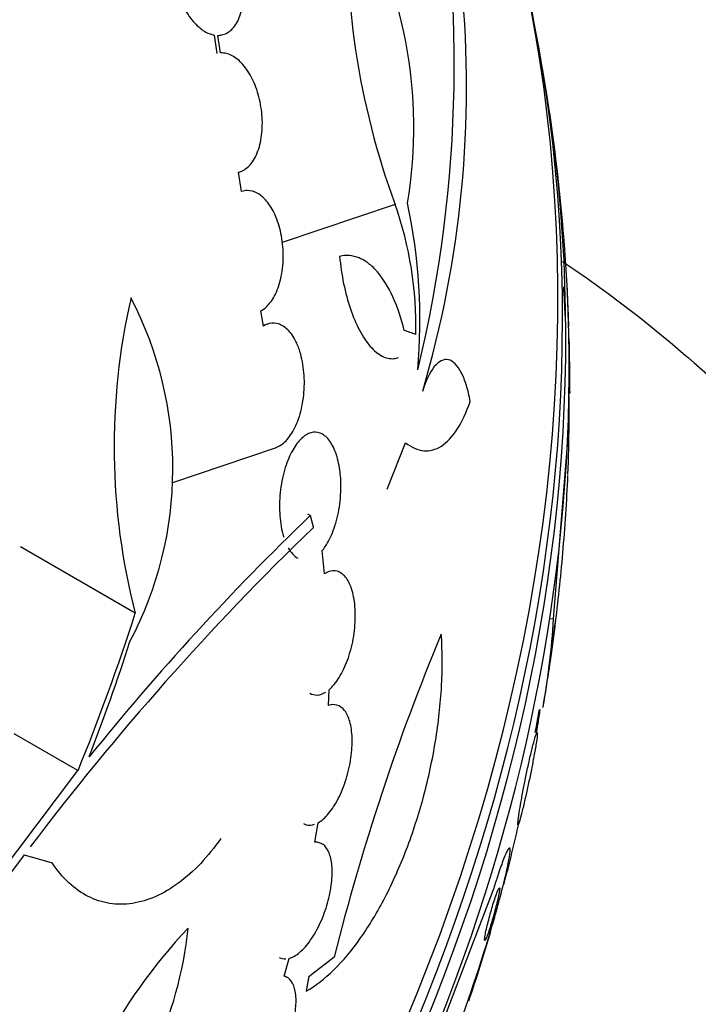
# Model space of a CAD drawing. Units: millimetres. Extents: x 0 to 1233, y 0 to 1807.
# Drawn here: x 1029 to 1039, y 490 to 504 of the extents above; entities that cross this region are included whole.
import ezdxf
from ezdxf import colors
from ezdxf.entities.mleader import LeaderData, LeaderLine
from ezdxf.math import Vec2, Vec3

# ---------------------------------------------------------------- set-up
doc = ezdxf.new("R2010")
doc.units = ezdxf.units.MM
doc.layers.add('DV6_Défaut', color=7, linetype='Continuous')
doc.layers.add('Défaut', color=7, linetype='Continuous')

# ---------------------------------------------------------------- blocks, each defined once
blk = doc.blocks.new('_DOT')
at = {"color": 0}
blk.add_line((0, 0), (-1, 0), dxfattribs=at)
at = {"color": 0, "const_width": 0.333}
blk.add_lwpolyline([(-0.1665, 0, 1), (0.1665, 0, 1)], format="xyb", close=True, dxfattribs=at)
blk = doc.blocks.new('SE5')
at = {"layer": 'DV6_Défaut', "color": 7, "linetype": 'Continuous'}
for p, q in [((1031.879, 504.177), (1031.919, 503.9)), ((1031.976, 503.908), (1031.937, 504.172)), ((1032.248, 502.112), (1032.266, 502.118)), ((1032.293, 501.826), (1032.248, 502.113)), ((1034.602, 501.63), (1032.9, 501.057)), ((1032.62, 499.801), (1032.583, 500.029)), ((1032.683, 499.831), (1032.619, 499.809)), ((1037.213, 499.797), (1037.214, 499.797)), ((1037.219, 499.616), (1037.217, 499.615)), ((1037.217, 498.788), (1037.23, 498.792)), ((1036.986, 495.397), (1037.219, 498.325)), ((1037.219, 498.325), (1037.205, 498.325)), ((1031.243, 497.447), (1032.804, 497.972)), ((1034.484, 497.349), (1034.759, 498.048)), ((1033.325, 496.952), (1033.287, 496.974)), ((1030.693, 495.483), (1028.964, 496.481)), ((1033.541, 496.079), (1033.504, 496.425)), ((1036.986, 495.397), (1036.928, 495.399)), ((1033.601, 494.097), (1033.608, 494.335)), ((1029.831, 493.118), (1028.872, 493.672)), ((1027.818, 490.463), (1029.831, 493.118)), ((1033.396, 492.041), (1033.442, 492.335)), ((1036.077, 491.325), (1035.07, 488.697)), ((1032.932, 490.027), (1033.009, 490.295)), ((1033.686, 490.313), (1033.302, 490.019)), ((1032.98, 490.008), (1032.934, 490.035))]:
    blk.add_line(p, q, dxfattribs=at)
for centre, radius, start, end in [((1016.073, 503.727), 19.418, 346.3434, 36.7253), ((1045.65, 505.697), 11.773, 176.8858, 200.2081), ((1028.012, 502.788), 6.87, 350.457, 31.1001), ((1008.681, 498.851), 28.55, 11.0622, 13.8691), ((1019.431, 503.406), 16.245, 343.6145, 5.3377), ((1008.681, 498.851), 28.55, 3.6131, 8.37), ((1029.421, 499.809), 5.492, 358.6119, 19.364), ((1026.528, 499.88), 8.447, 354.9905, 12.0889), ((1008.681, 498.851), 28.5, 2.2165, 3.1015), ((1040.357, 497.985), 9.983, 167.0366, 194.5141), ((1025.708, 497.656), 5.55, 332.0837, 27.5626), ((1015.142, 498.439), 22.077, 357.7494, 359.7026), ((1008.681, 498.851), 28.55, 355.054, 357.4021), ((1059.522, 469.589), 37.881, 133.7521, 141.2031), ((1062.328, 466.816), 41.666, 134.025, 142.8617), ((1008.681, 498.851), 28.55, 352.8227, 355.054), ((1025.779, 496.068), 11.227, 349.7455, 356.5768), ((1067.118, 481.928), 34.468, 157.4039, 165.9209), ((1008.681, 498.851), 28.55, 350.384, 352.8227), ((1008.681, 498.851), 28.5, 349.5735, 350.2798), ((1079.153, 453.737), 62.975, 142.75591, 149.85638), ((1037.76, 484.848), 8.612, 136.7398, 167.2308), ((1025.512, 491.379), 6.009, 316.4665, 353.9879), ((1006.659, 499.686), 30.721, 339.1941, 342.7944)]:
    blk.add_arc(centre, radius, start, end, dxfattribs=at)
for centre, major_axis, ratio, start_param, end_param in [((1004.343, 502.533), (-17.362, -20.46), 0.812024, 0, 3.671609), ((1013.02, 495.169), (-17.362, -20.46), 0.812024, 0.41134, 2.732582), ((1013.309, 494.924), (-17.203, -20.273), 0.812024, 0.575462, 2.56613), ((1013.576, 494.697), (-17.046, -20.088), 0.812024, 0.583848, 2.550953), ((1014.021, 494.32), (-16.762, -19.752), 0.812024, 0.700368, 2.441225), ((1010.417, 491.468), (26.779, 6.297), 0.244392, 0.362463, 0.377904), ((1007.243, 499.821), (15.903, 23.581), 0.815833, 4.963685, 5.053514), ((1007.324, 499.709), (15.2, 24.067), 0.816282, 4.950343, 5.015762), ((1015.579, 492.998), (-15.513, -18.281), 0.812024, -4.077737, -4.062136), ((1015.579, 492.998), (-15.513, -18.281), 0.812024, -4.180973, -4.137584), ((1010.571, 502.963), (25.654, -11.79), 0.129958, -0.710383, -0.686487), ((1015.579, 492.998), (-15.513, -18.281), 0.812024, -4.260158, -4.212648)]:
    blk.add_ellipse(centre, major_axis=major_axis, ratio=ratio, start_param=start_param, end_param=end_param, dxfattribs=at)
for points, knots in [([(1031.631, 505.936), (1031.613, 505.936), (1031.595, 505.935), (1031.577, 505.932), (1031.521, 505.922), (1031.468, 505.895), (1031.423, 505.852), (1031.377, 505.809), (1031.338, 505.749), (1031.309, 505.677), (1031.279, 505.606), (1031.259, 505.52), (1031.25, 505.427), (1031.241, 505.336), (1031.242, 505.236), (1031.254, 505.135), (1031.266, 505.037), (1031.288, 504.935), (1031.319, 504.839), (1031.349, 504.744), (1031.388, 504.653), (1031.433, 504.572), (1031.478, 504.491), (1031.529, 504.419), (1031.584, 504.36), (1031.638, 504.3), (1031.697, 504.253), (1031.755, 504.221), (1031.796, 504.199), (1031.838, 504.184), (1031.879, 504.177)], [0, 0, 0, 0, 0.03516, 0.03516, 0.03516, 0.148494, 0.148494, 0.148494, 0.263649, 0.263649, 0.263649, 0.378789, 0.378789, 0.378789, 0.491993, 0.491993, 0.491993, 0.602238, 0.602238, 0.602238, 0.709908, 0.709908, 0.709908, 0.816518, 0.816518, 0.816518, 0.923952, 0.923952, 0.923952, 1, 1, 1, 1]), ([(1031.937, 504.172), (1031.955, 504.172), (1031.973, 504.174), (1031.991, 504.178), (1032.047, 504.189), (1032.099, 504.217), (1032.144, 504.261), (1032.189, 504.305), (1032.228, 504.367), (1032.256, 504.439), (1032.285, 504.512), (1032.304, 504.598), (1032.312, 504.692), (1032.32, 504.783), (1032.318, 504.884), (1032.305, 504.984), (1032.292, 505.083), (1032.269, 505.184), (1032.238, 505.28), (1032.207, 505.374), (1032.167, 505.465), (1032.122, 505.545), (1032.077, 505.625), (1032.025, 505.697), (1031.97, 505.755), (1031.916, 505.814), (1031.857, 505.86), (1031.799, 505.89), (1031.762, 505.91), (1031.725, 505.923), (1031.689, 505.93)], [0, 0, 0, 0, 0.035678, 0.035678, 0.035678, 0.150134, 0.150134, 0.150134, 0.26632, 0.26632, 0.26632, 0.382324, 0.382324, 0.382324, 0.496274, 0.496274, 0.496274, 0.607276, 0.607276, 0.607276, 0.715807, 0.715807, 0.715807, 0.823381, 0.823381, 0.823381, 0.93182, 0.93182, 0.93182, 1, 1, 1, 1]), ([(1032.248, 502.113), (1032.271, 502.119), (1032.293, 502.128), (1032.314, 502.139), (1032.367, 502.168), (1032.416, 502.214), (1032.457, 502.273), (1032.499, 502.334), (1032.534, 502.41), (1032.559, 502.497), (1032.584, 502.583), (1032.599, 502.682), (1032.603, 502.784), (1032.607, 502.885), (1032.601, 502.992), (1032.584, 503.097), (1032.568, 503.198), (1032.541, 503.299), (1032.507, 503.391), (1032.473, 503.481), (1032.432, 503.565), (1032.385, 503.636), (1032.339, 503.706), (1032.287, 503.765), (1032.233, 503.809), (1032.179, 503.854), (1032.122, 503.884), (1032.066, 503.898), (1032.036, 503.906), (1032.005, 503.909), (1031.976, 503.908)], [0, 0, 0, 0, 0.045596, 0.045596, 0.045596, 0.160023, 0.160023, 0.160023, 0.277307, 0.277307, 0.277307, 0.39504, 0.39504, 0.39504, 0.510481, 0.510481, 0.510481, 0.621983, 0.621983, 0.621983, 0.729812, 0.729812, 0.729812, 0.835817, 0.835817, 0.835817, 0.942443, 0.942443, 0.942443, 1, 1, 1, 1]), ([(1032.583, 500.029), (1032.607, 500.042), (1032.63, 500.058), (1032.652, 500.078), (1032.703, 500.122), (1032.749, 500.182), (1032.787, 500.254), (1032.827, 500.329), (1032.859, 500.419), (1032.882, 500.516), (1032.904, 500.614), (1032.917, 500.722), (1032.919, 500.832), (1032.92, 500.939), (1032.911, 501.05), (1032.892, 501.156), (1032.873, 501.257), (1032.845, 501.355), (1032.809, 501.442), (1032.774, 501.525), (1032.731, 501.6), (1032.685, 501.66), (1032.639, 501.719), (1032.588, 501.765), (1032.535, 501.795), (1032.483, 501.825), (1032.428, 501.84), (1032.375, 501.839), (1032.347, 501.839), (1032.32, 501.834), (1032.293, 501.826)], [0, 0, 0, 0, 0.049823, 0.049823, 0.049823, 0.16414, 0.16414, 0.16414, 0.282747, 0.282747, 0.282747, 0.402596, 0.402596, 0.402596, 0.519801, 0.519801, 0.519801, 0.631726, 0.631726, 0.631726, 0.738419, 0.738419, 0.738419, 0.842251, 0.842251, 0.842251, 0.946487, 0.946487, 0.946487, 1, 1, 1, 1]), ([(1034.739, 499.735), (1034.694, 499.921), (1034.637, 500.09), (1034.5, 500.389), (1034.421, 500.516), (1034.293, 500.665), (1034.247, 500.708), (1034.155, 500.778), (1034.108, 500.806), (1033.964, 500.865), (1033.864, 500.874), (1033.766, 500.85)], [0, 0, 0, 0, 0.25, 0.25, 0.5, 0.5, 0.625, 0.625, 0.75, 0.75, 1, 1, 1, 1]), ([(1033.766, 500.85), (1033.78, 500.709), (1033.8, 500.572), (1033.855, 500.306), (1033.89, 500.178), (1033.969, 499.942), (1034.015, 499.833), (1034.116, 499.643), (1034.17, 499.562), (1034.285, 499.43), (1034.344, 499.382), (1034.465, 499.32), (1034.526, 499.307), (1034.608, 499.315), (1034.63, 499.32), (1034.652, 499.328)], [0, 0, 0, 0, 0.156708, 0.156708, 0.313417, 0.313417, 0.470125, 0.470125, 0.626834, 0.626834, 0.783542, 0.783542, 0.94025, 0.94025, 1, 1, 1, 1]), ([(1037.119, 500.774), (1037.286, 500.662), (1037.452, 500.547), (1038.506, 499.79), (1039.38, 499.044), (1041.042, 497.365), (1041.847, 496.412), (1043.294, 494.394), (1043.953, 493.309), (1045.088, 491.056), (1045.552, 489.916), (1046.265, 487.609), (1046.504, 486.467), (1046.614, 485.377)], [0, 0, 0, 0, 0.036233, 0.036233, 0.228986, 0.228986, 0.42174, 0.42174, 0.614493, 0.614493, 0.807247, 0.807247, 1, 1, 1, 1]), ([(1037.213, 499.797), (1037.214, 499.797), (1037.214, 499.803), (1037.214, 499.814), (1037.214, 499.829), (1037.213, 499.852), (1037.212, 499.882), (1037.212, 499.913), (1037.21, 499.952), (1037.208, 499.997), (1037.207, 500.04), (1037.204, 500.09), (1037.202, 500.141), (1037.2, 500.188), (1037.197, 500.239), (1037.195, 500.287), (1037.193, 500.33), (1037.191, 500.373), (1037.189, 500.411), (1037.187, 500.447), (1037.185, 500.48), (1037.183, 500.508), (1037.182, 500.536), (1037.18, 500.559), (1037.179, 500.576), (1037.178, 500.594), (1037.177, 500.605), (1037.176, 500.611), (1037.176, 500.613), (1037.175, 500.614), (1037.175, 500.614)], [0, 0, 0, 0, 0.096206, 0.096206, 0.096206, 0.215997, 0.215997, 0.215997, 0.340679, 0.340679, 0.340679, 0.46165, 0.46165, 0.46165, 0.571606, 0.571606, 0.571606, 0.669846, 0.669846, 0.669846, 0.76156, 0.76156, 0.76156, 0.853375, 0.853375, 0.853375, 0.950793, 0.950793, 0.950793, 1, 1, 1, 1]), ([(1032.802, 497.972), (1032.83, 497.981), (1032.858, 497.995), (1032.885, 498.014), (1032.937, 498.049), (1032.987, 498.101), (1033.03, 498.165), (1033.076, 498.233), (1033.117, 498.316), (1033.149, 498.408), (1033.182, 498.503), (1033.207, 498.61), (1033.221, 498.721), (1033.236, 498.832), (1033.24, 498.949), (1033.233, 499.063), (1033.226, 499.171), (1033.208, 499.28), (1033.181, 499.378), (1033.165, 499.437), (1033.144, 499.494), (1033.121, 499.545), (1033.088, 499.617), (1033.047, 499.68), (1033.003, 499.728), (1032.959, 499.776), (1032.91, 499.811), (1032.86, 499.829), (1032.81, 499.847), (1032.757, 499.85), (1032.707, 499.838), (1032.678, 499.831), (1032.648, 499.818), (1032.62, 499.801)], [0, 0, 0, 0, 0.052778, 0.052778, 0.052778, 0.154586, 0.154586, 0.154586, 0.262807, 0.262807, 0.262807, 0.375632, 0.375632, 0.375632, 0.488818, 0.488818, 0.488818, 0.597563, 0.597563, 0.597563, 0.663311, 0.663311, 0.663311, 0.757305, 0.757305, 0.757305, 0.851303, 0.851303, 0.851303, 0.945459, 0.945459, 0.945459, 1, 1, 1, 1]), ([(1037.229, 498.791), (1037.23, 498.792), (1037.23, 498.794), (1037.23, 498.8), (1037.231, 498.81), (1037.231, 498.828), (1037.231, 498.853), (1037.231, 498.88), (1037.231, 498.916), (1037.231, 498.957), (1037.231, 498.999), (1037.23, 499.047), (1037.23, 499.099), (1037.229, 499.148), (1037.229, 499.2), (1037.228, 499.252), (1037.227, 499.297), (1037.227, 499.344), (1037.226, 499.386), (1037.225, 499.424), (1037.225, 499.46), (1037.224, 499.491), (1037.223, 499.52), (1037.223, 499.546), (1037.222, 499.565), (1037.222, 499.585), (1037.221, 499.6), (1037.221, 499.608), (1037.22, 499.614), (1037.22, 499.616), (1037.22, 499.616)], [0, 0, 0, 0, 0.066446, 0.066446, 0.066446, 0.183409, 0.183409, 0.183409, 0.308811, 0.308811, 0.308811, 0.43479, 0.43479, 0.43479, 0.551787, 0.551787, 0.551787, 0.655351, 0.655351, 0.655351, 0.748873, 0.748873, 0.748873, 0.839405, 0.839405, 0.839405, 0.933498, 0.933498, 0.933498, 1, 1, 1, 1]), ([(1035.731, 498.67), (1035.716, 498.757), (1035.697, 498.837), (1035.652, 498.982), (1035.626, 499.047), (1035.541, 499.21), (1035.473, 499.279), (1035.332, 499.311), (1035.258, 499.274), (1035.125, 499.109), (1035.064, 498.982), (1035.016, 498.823)], [0, 0, 0, 0, 0.125, 0.125, 0.25, 0.25, 0.5, 0.5, 0.75, 0.75, 1, 1, 1, 1]), ([(1037.218, 499.392), (1037.219, 499.352), (1037.219, 499.306), (1037.219, 499.26), (1037.22, 499.213), (1037.22, 499.163), (1037.221, 499.115), (1037.221, 499.071), (1037.222, 499.028), (1037.223, 498.989), (1037.223, 498.953), (1037.224, 498.92), (1037.225, 498.893), (1037.225, 498.866), (1037.226, 498.844), (1037.227, 498.827), (1037.227, 498.81), (1037.228, 498.799), (1037.228, 498.794)], [0, 0, 0, 0, 0.182363, 0.182363, 0.182363, 0.365832, 0.365832, 0.365832, 0.533406, 0.533406, 0.533406, 0.68715, 0.68715, 0.68715, 0.839147, 0.839147, 0.839147, 1, 1, 1, 1]), ([(1037.219, 498.324), (1037.22, 498.371), (1037.221, 498.42), (1037.222, 498.468), (1037.222, 498.512), (1037.222, 498.556), (1037.222, 498.595), (1037.222, 498.63), (1037.221, 498.662), (1037.221, 498.689), (1037.22, 498.715), (1037.219, 498.737), (1037.218, 498.752), (1037.217, 498.769), (1037.216, 498.78), (1037.214, 498.784), (1037.214, 498.786), (1037.213, 498.787), (1037.213, 498.787)], [0, 0, 0, 0, 0.207826, 0.207826, 0.207826, 0.399992, 0.399992, 0.399992, 0.572852, 0.572852, 0.572852, 0.74289, 0.74289, 0.74289, 0.923634, 0.923634, 0.923634, 1, 1, 1, 1]), ([(1034.759, 498.048), (1034.85, 497.976), (1034.941, 497.936), (1035.077, 497.923), (1035.123, 497.927), (1035.212, 497.95), (1035.255, 497.97), (1035.382, 498.052), (1035.463, 498.139), (1035.609, 498.365), (1035.675, 498.505), (1035.731, 498.67)], [0, 0, 0, 0, 0.25, 0.25, 0.375, 0.375, 0.5, 0.5, 0.75, 0.75, 1, 1, 1, 1]), ([(1033.504, 496.425), (1033.52, 496.444), (1033.536, 496.465), (1033.551, 496.488), (1033.596, 496.555), (1033.637, 496.636), (1033.671, 496.726), (1033.707, 496.821), (1033.736, 496.928), (1033.756, 497.039), (1033.776, 497.153), (1033.787, 497.274), (1033.787, 497.391), (1033.787, 497.475), (1033.781, 497.558), (1033.77, 497.637), (1033.757, 497.73), (1033.736, 497.819), (1033.708, 497.897), (1033.68, 497.974), (1033.644, 498.041), (1033.603, 498.092), (1033.564, 498.14), (1033.52, 498.174), (1033.474, 498.192), (1033.429, 498.209), (1033.381, 498.211), (1033.335, 498.198), (1033.287, 498.185), (1033.239, 498.155), (1033.194, 498.113), (1033.146, 498.068), (1033.101, 498.008), (1033.061, 497.937), (1033.018, 497.861), (1032.98, 497.771), (1032.949, 497.674), (1032.917, 497.571), (1032.893, 497.458), (1032.879, 497.344), (1032.864, 497.227), (1032.859, 497.106), (1032.865, 496.991), (1032.87, 496.88), (1032.886, 496.771), (1032.912, 496.675), (1032.917, 496.659), (1032.921, 496.643), (1032.926, 496.627)], [0, 0, 0, 0, 0.023543, 0.023543, 0.023543, 0.093824, 0.093824, 0.093824, 0.168919, 0.168919, 0.168919, 0.246592, 0.246592, 0.246592, 0.301649, 0.301649, 0.301649, 0.367143, 0.367143, 0.367143, 0.432868, 0.432868, 0.432868, 0.495525, 0.495525, 0.495525, 0.556565, 0.556565, 0.556565, 0.619272, 0.619272, 0.619272, 0.686136, 0.686136, 0.686136, 0.758252, 0.758252, 0.758252, 0.834716, 0.834716, 0.834716, 0.912414, 0.912414, 0.912414, 0.987183, 0.987183, 0.987183, 1, 1, 1, 1]), ([(1033.608, 494.335), (1033.661, 494.379), (1033.713, 494.442), (1033.76, 494.517), (1033.807, 494.592), (1033.849, 494.682), (1033.885, 494.778), (1033.921, 494.878), (1033.951, 494.987), (1033.971, 495.098), (1033.991, 495.209), (1034.002, 495.324), (1034.003, 495.433), (1034.004, 495.538), (1033.996, 495.64), (1033.978, 495.73), (1033.962, 495.815), (1033.937, 495.892), (1033.905, 495.952), (1033.875, 496.01), (1033.838, 496.055), (1033.797, 496.083), (1033.757, 496.112), (1033.713, 496.125), (1033.667, 496.122), (1033.626, 496.12), (1033.583, 496.105), (1033.541, 496.079)], [0, 0, 0, 0, 0.118127, 0.118127, 0.118127, 0.236144, 0.236144, 0.236144, 0.357418, 0.357418, 0.357418, 0.478345, 0.478345, 0.478345, 0.594269, 0.594269, 0.594269, 0.703079, 0.703079, 0.703079, 0.80636, 0.80636, 0.80636, 0.907974, 0.907974, 0.907974, 1, 1, 1, 1]), ([(1037.018, 495.409), (1037.016, 495.394), (1037.012, 495.372), (1037.008, 495.344), (1037.003, 495.315), (1036.998, 495.279), (1036.992, 495.239), (1036.987, 495.202), (1036.981, 495.16), (1036.975, 495.118), (1036.97, 495.079), (1036.964, 495.038), (1036.959, 494.999), (1036.954, 494.961), (1036.949, 494.922), (1036.945, 494.887), (1036.94, 494.85), (1036.935, 494.815), (1036.932, 494.784), (1036.928, 494.751), (1036.924, 494.722), (1036.922, 494.699), (1036.919, 494.673), (1036.917, 494.655), (1036.917, 494.645), (1036.916, 494.634), (1036.916, 494.632), (1036.918, 494.64), (1036.92, 494.649), (1036.923, 494.667), (1036.927, 494.695), (1036.931, 494.721), (1036.936, 494.756), (1036.942, 494.798), (1036.947, 494.833), (1036.953, 494.875), (1036.959, 494.918), (1036.964, 494.957), (1036.97, 494.998), (1036.975, 495.038), (1036.98, 495.076), (1036.986, 495.115), (1036.99, 495.151), (1036.995, 495.189), (1037, 495.225), (1037.004, 495.257), (1037.009, 495.292), (1037.012, 495.323), (1037.015, 495.348), (1037.019, 495.376), (1037.021, 495.398), (1037.023, 495.412)], [0, 0, 0, 0, 0.060579, 0.060579, 0.060579, 0.12159, 0.12159, 0.12159, 0.17649, 0.17649, 0.17649, 0.226445, 0.226445, 0.226445, 0.276112, 0.276112, 0.276112, 0.32935, 0.32935, 0.32935, 0.388872, 0.388872, 0.388872, 0.455809, 0.455809, 0.455809, 0.528509, 0.528509, 0.528509, 0.601686, 0.601686, 0.601686, 0.668473, 0.668473, 0.668473, 0.725743, 0.725743, 0.725743, 0.776337, 0.776337, 0.776337, 0.825374, 0.825374, 0.825374, 0.877183, 0.877183, 0.877183, 0.934857, 0.934857, 0.934857, 1, 1, 1, 1]), ([(1037.023, 495.432), (1037.023, 495.432), (1037.023, 495.432), (1037.023, 495.432), (1037.022, 495.429), (1037.021, 495.422), (1037.018, 495.409)], [0, 0, 0, 0, 0.172545, 0.172545, 0.172545, 1, 1, 1, 1]), ([(1033.264, 489.803), (1033.404, 489.881), (1033.542, 489.988), (1033.816, 490.256), (1033.953, 490.419), (1034.212, 490.785), (1034.335, 490.99), (1034.569, 491.441), (1034.676, 491.682), (1034.87, 492.189), (1034.957, 492.458), (1035.103, 493.005), (1035.163, 493.281), (1035.232, 493.701), (1035.251, 493.842), (1035.281, 494.119), (1035.293, 494.255), (1035.315, 494.659), (1035.314, 494.922), (1035.296, 495.172)], [0, 0, 0, 0, 0.125, 0.125, 0.25, 0.25, 0.375, 0.375, 0.5, 0.5, 0.625, 0.625, 0.75, 0.75, 0.8125, 0.8125, 0.875, 0.875, 1, 1, 1, 1]), ([(1033.317, 494.283), (1033.353, 494.263), (1033.391, 494.253), (1033.43, 494.255), (1033.472, 494.257), (1033.515, 494.272), (1033.557, 494.298)], [0, 0, 0, 0, 0.486638, 0.486638, 0.486638, 1, 1, 1, 1]), ([(1033.442, 492.335), (1033.495, 492.364), (1033.549, 492.412), (1033.601, 492.473), (1033.652, 492.535), (1033.702, 492.612), (1033.747, 492.698), (1033.792, 492.786), (1033.832, 492.885), (1033.864, 492.989), (1033.897, 493.092), (1033.922, 493.201), (1033.937, 493.308), (1033.952, 493.412), (1033.958, 493.515), (1033.955, 493.61), (1033.952, 493.7), (1033.94, 493.784), (1033.92, 493.855), (1033.901, 493.923), (1033.873, 493.981), (1033.841, 494.023), (1033.808, 494.064), (1033.769, 494.092), (1033.727, 494.103), (1033.688, 494.114), (1033.645, 494.112), (1033.601, 494.097)], [0, 0, 0, 0, 0.116577, 0.116577, 0.116577, 0.233134, 0.233134, 0.233134, 0.35179, 0.35179, 0.35179, 0.469875, 0.469875, 0.469875, 0.584161, 0.584161, 0.584161, 0.693299, 0.693299, 0.693299, 0.798489, 0.798489, 0.798489, 0.902569, 0.902569, 0.902569, 1, 1, 1, 1]), ([(1036.694, 493.358), (1036.708, 493.433), (1036.719, 493.498), (1036.727, 493.549), (1036.735, 493.6), (1036.739, 493.639), (1036.741, 493.663), (1036.742, 493.689), (1036.74, 493.698), (1036.734, 493.689), (1036.728, 493.681), (1036.718, 493.655), (1036.705, 493.611), (1036.694, 493.572), (1036.679, 493.518), (1036.663, 493.452), (1036.649, 493.395), (1036.633, 493.328), (1036.617, 493.257), (1036.603, 493.193), (1036.588, 493.123), (1036.574, 493.054), (1036.56, 492.986), (1036.546, 492.917), (1036.533, 492.853), (1036.52, 492.783), (1036.508, 492.717), (1036.497, 492.658), (1036.485, 492.592), (1036.476, 492.532), (1036.468, 492.483), (1036.459, 492.428), (1036.454, 492.384), (1036.451, 492.353), (1036.447, 492.32), (1036.447, 492.302), (1036.451, 492.301), (1036.454, 492.3), (1036.461, 492.316), (1036.472, 492.351), (1036.482, 492.383), (1036.495, 492.432), (1036.51, 492.494), (1036.523, 492.548), (1036.539, 492.613), (1036.555, 492.684), (1036.569, 492.747), (1036.585, 492.816), (1036.599, 492.885), (1036.614, 492.952), (1036.628, 493.021), (1036.641, 493.086), (1036.655, 493.155), (1036.669, 493.222), (1036.68, 493.283), (1036.685, 493.309), (1036.69, 493.334), (1036.694, 493.358)], [0, 0, 0, 0, 0.061535, 0.061535, 0.061535, 0.122852, 0.122852, 0.122852, 0.187918, 0.187918, 0.187918, 0.251596, 0.251596, 0.251596, 0.308604, 0.308604, 0.308604, 0.357892, 0.357892, 0.357892, 0.402642, 0.402642, 0.402642, 0.446999, 0.446999, 0.446999, 0.494318, 0.494318, 0.494318, 0.546975, 0.546975, 0.546975, 0.606001, 0.606001, 0.606001, 0.670098, 0.670098, 0.670098, 0.734856, 0.734856, 0.734856, 0.79434, 0.79434, 0.79434, 0.845586, 0.845586, 0.845586, 0.890841, 0.890841, 0.890841, 0.934561, 0.934561, 0.934561, 0.980603, 0.980603, 0.980603, 1, 1, 1, 1]), ([(1033.222, 492.324), (1033.236, 492.316), (1033.251, 492.309), (1033.266, 492.305), (1033.305, 492.294), (1033.348, 492.297), (1033.391, 492.312)], [0, 0, 0, 0, 0.28044, 0.28044, 0.28044, 1, 1, 1, 1]), ([(1031.979, 492.098), (1031.883, 491.96), (1031.782, 491.835), (1031.571, 491.612), (1031.459, 491.513), (1031.232, 491.346), (1031.116, 491.278), (1030.884, 491.175), (1030.765, 491.14), (1030.532, 491.105), (1030.418, 491.105), (1030.195, 491.14), (1030.086, 491.176), (1029.881, 491.279), (1029.784, 491.347), (1029.603, 491.516), (1029.518, 491.616), (1029.443, 491.73)], [0, 0, 0, 0, 0.125, 0.125, 0.25, 0.25, 0.375, 0.375, 0.5, 0.5, 0.625, 0.625, 0.75, 0.75, 0.875, 0.875, 1, 1, 1, 1]), ([(1033.009, 490.295), (1033.06, 490.309), (1033.115, 490.341), (1033.17, 490.388), (1033.224, 490.435), (1033.279, 490.498), (1033.331, 490.572), (1033.383, 490.647), (1033.433, 490.735), (1033.476, 490.829), (1033.519, 490.923), (1033.557, 491.025), (1033.585, 491.127), (1033.614, 491.227), (1033.634, 491.329), (1033.645, 491.425), (1033.656, 491.518), (1033.658, 491.608), (1033.651, 491.687), (1033.645, 491.764), (1033.629, 491.832), (1033.606, 491.886), (1033.584, 491.94), (1033.553, 491.982), (1033.517, 492.007), (1033.482, 492.033), (1033.44, 492.044), (1033.396, 492.041)], [0, 0, 0, 0, 0.11516, 0.11516, 0.11516, 0.230397, 0.230397, 0.230397, 0.346745, 0.346745, 0.346745, 0.462189, 0.462189, 0.462189, 0.574664, 0.574664, 0.574664, 0.68354, 0.68354, 0.68354, 0.789887, 0.789887, 0.789887, 0.895812, 0.895812, 0.895812, 1, 1, 1, 1]), ([(1036.005, 490.599), (1036.019, 490.645), (1036.033, 490.692), (1036.048, 490.74), (1036.076, 490.836), (1036.105, 490.935), (1036.132, 491.03), (1036.16, 491.131), (1036.186, 491.229), (1036.209, 491.319), (1036.236, 491.42), (1036.258, 491.514), (1036.277, 491.595), (1036.297, 491.686), (1036.312, 491.763), (1036.322, 491.821), (1036.331, 491.884), (1036.334, 491.927), (1036.33, 491.944), (1036.325, 491.962), (1036.313, 491.955), (1036.294, 491.921), (1036.276, 491.89), (1036.252, 491.836), (1036.224, 491.761), (1036.199, 491.696), (1036.17, 491.614), (1036.14, 491.522), (1036.12, 491.46), (1036.098, 491.394), (1036.077, 491.325)], [0, 0, 0, 0, 0.044407, 0.044407, 0.044407, 0.134469, 0.134469, 0.134469, 0.229261, 0.229261, 0.229261, 0.336125, 0.336125, 0.336125, 0.456512, 0.456512, 0.456512, 0.586476, 0.586476, 0.586476, 0.715718, 0.715718, 0.715718, 0.832644, 0.832644, 0.832644, 0.933346, 0.933346, 0.933346, 1, 1, 1, 1]), ([(1036.161, 491.346), (1036.156, 491.336), (1036.148, 491.32), (1036.139, 491.297), (1036.13, 491.275), (1036.12, 491.245), (1036.108, 491.211), (1036.098, 491.179), (1036.086, 491.143), (1036.074, 491.105), (1036.063, 491.069), (1036.052, 491.031), (1036.041, 490.993), (1036.03, 490.954), (1036.019, 490.914), (1036.01, 490.877), (1035.999, 490.837), (1035.989, 490.798), (1035.981, 490.763), (1035.972, 490.724), (1035.964, 490.689), (1035.959, 490.66), (1035.953, 490.629), (1035.949, 490.604), (1035.947, 490.587), (1035.946, 490.57), (1035.947, 490.562), (1035.952, 490.565), (1035.956, 490.567), (1035.963, 490.58), (1035.973, 490.603), (1035.981, 490.622), (1035.992, 490.651), (1036.004, 490.685), (1036.014, 490.715), (1036.026, 490.751), (1036.038, 490.789), (1036.049, 490.824), (1036.06, 490.862), (1036.071, 490.899), (1036.082, 490.938), (1036.093, 490.977), (1036.103, 491.014), (1036.114, 491.054), (1036.124, 491.094), (1036.133, 491.129), (1036.143, 491.169), (1036.152, 491.206), (1036.158, 491.237), (1036.166, 491.271), (1036.171, 491.299), (1036.173, 491.32), (1036.176, 491.342), (1036.176, 491.355), (1036.173, 491.357), (1036.171, 491.359), (1036.167, 491.356), (1036.161, 491.346)], [0, 0, 0, 0, 0.049345, 0.049345, 0.049345, 0.098979, 0.098979, 0.098979, 0.144868, 0.144868, 0.144868, 0.188665, 0.188665, 0.188665, 0.23414, 0.23414, 0.23414, 0.284197, 0.284197, 0.284197, 0.340603, 0.340603, 0.340603, 0.403216, 0.403216, 0.403216, 0.468852, 0.468852, 0.468852, 0.531598, 0.531598, 0.531598, 0.586504, 0.586504, 0.586504, 0.633762, 0.633762, 0.633762, 0.677474, 0.677474, 0.677474, 0.721971, 0.721971, 0.721971, 0.770518, 0.770518, 0.770518, 0.825241, 0.825241, 0.825241, 0.886518, 0.886518, 0.886518, 0.951826, 0.951826, 0.951826, 1, 1, 1, 1]), ([(1032.33, 488.332), (1032.377, 488.332), (1032.431, 488.348), (1032.486, 488.381), (1032.541, 488.413), (1032.6, 488.462), (1032.657, 488.523), (1032.714, 488.585), (1032.771, 488.661), (1032.824, 488.745), (1032.875, 488.828), (1032.924, 488.921), (1032.964, 489.017), (1033.004, 489.11), (1033.038, 489.209), (1033.062, 489.304), (1033.086, 489.397), (1033.102, 489.49), (1033.108, 489.573), (1033.115, 489.656), (1033.112, 489.732), (1033.1, 489.796), (1033.088, 489.861), (1033.067, 489.914), (1033.039, 489.953), (1033.011, 489.992), (1032.974, 490.018), (1032.932, 490.027)], [0, 0, 0, 0, 0.114182, 0.114182, 0.114182, 0.22856, 0.22856, 0.22856, 0.343235, 0.343235, 0.343235, 0.456651, 0.456651, 0.456651, 0.567656, 0.567656, 0.567656, 0.67624, 0.67624, 0.67624, 0.783483, 0.783483, 0.783483, 0.890995, 0.890995, 0.890995, 1, 1, 1, 1])]:
    blk.add_open_spline(points, degree=3, knots=knots, dxfattribs=at)
for points, degree in [([(1033.325, 496.952), (1033.348, 496.863), (1033.371, 496.775)], 2), ([(1032.993, 496.47), (1033.034, 496.397), (1033.083, 496.343), (1033.137, 496.312)], 3), ([(1032.858, 490.31), (1032.889, 490.293), (1032.924, 490.285), (1032.96, 490.287)], 3), ([(1033.302, 490.019), (1033.283, 489.911), (1033.264, 489.803)], 2)]:
    blk.add_open_spline(points, degree=degree, dxfattribs=at)

msp = doc.modelspace()

# ---------------------------------------------------------------- block references
at = {"layer": 'Défaut'}
msp.add_blockref('SE5', (0, 0), dxfattribs=at)

# ---------------------------------------------------------------- leaders
at = {"layer": 'Défaut', "color": 7, "linetype": 'Continuous'}
ml = msp.add_multileader_mtext('Standard', dxfattribs=at)
ml.set_content('{\\pxsm0.9;\\fSolid Edge ISO|b1||i0||c0|p34;\\W1.;06/02/2018\\P}', color=256)
ml.set_leader_properties()
ml.set_arrow_properties(name='DOT')
ml.build(insert=Vec2(0, 0))
ml.multileader.update_dxf_attribs({"leader_type": 0, "dogleg_length": 0, "arrow_head_size": 12})
ctx = ml.context
ctx.base_point, ctx.char_height, ctx.arrow_head_size, ctx.landing_gap_size = Vec3(1059.845, 1799.764), 12, 12, 4.2
notes = []
notes.append((ctx, [(0, (0, 0, 0), (0, 0), (1, 0), 1, [])]))
ctx.mtext.insert = Vec3(1061.845, 1805.884)
for ctx, leaders in notes:
    for number, flags, end, landing, length, lines in leaders:
        leader = LeaderData()
        leader.index, (leader.has_last_leader_line, leader.has_dogleg_vector, leader.attachment_direction) = number, flags
        leader.last_leader_point, leader.dogleg_vector, leader.dogleg_length = Vec3(end), Vec3(landing), length
        for number, points, colour, breaks in lines:
            line = LeaderLine()
            line.index, line.vertices, line.color, line.breaks = number, Vec3.list(points), colors.encode_raw_color(colour), breaks
            leader.lines.append(line)
        ctx.leaders.append(leader)

doc.saveas('drawing.dxf')
